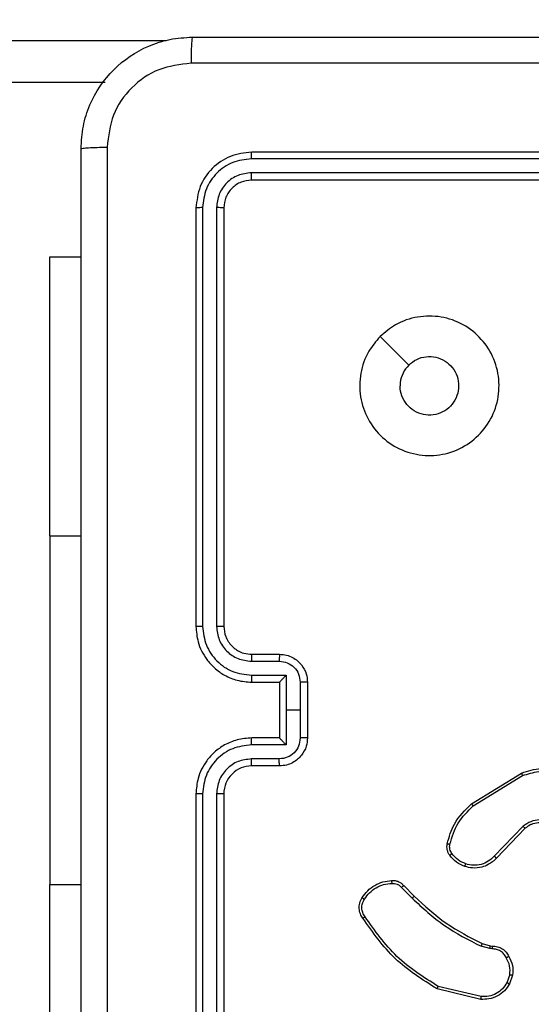
# Model space of a CAD drawing. Units: millimetres. Extents: x 2185 to 5032, y 505 to 1577.
# Drawn here: x 3161 to 3164, y 1000 to 1007 of the extents above; entities that cross this region are included whole.
import ezdxf

# ---------------------------------------------------------------- set-up
doc = ezdxf.new("R2010")
doc.units = ezdxf.units.MM
doc.header["$PDSIZE"] = -1
doc.layers.add('VP-DIM', color=7, linetype='Continuous')
doc.layers.add('VP-EQ', color=192, linetype='Continuous')
doc.dimstyles.get("Standard").update_dxf_attribs({"dimtxt": 14, "dimasz": 20, "dimexe": 20, "dimexo": 50, "dimgap": 20, "dimtad": 0, "dimdec": 0, "dimzin": 0, "dimdsep": 46, "dimtxsty": 'Standard', "dimcen": -0.09, "dimadec": 0, "dimazin": 0, "dimtfac": 1, "dimtdec": 4, "dimtofl": 0, "dimtmove": 0, "dimatfit": 3, "dimfxl": 70, "dimfxlon": 1, "dimtolj": 1, "dimtzin": 0, "dimarcsym": 0})

# ---------------------------------------------------------------- blocks, each defined once
blk = doc.blocks.new('*D55')
at = {"layer": 'Defpoints', "color": 0}
for p in [(2977.7562, 1232.1416), (2945.0967, 657.2053), (3570.1212, 657.2053)]:
    blk.add_point(p, dxfattribs=at)
at = {"layer": 'VP-DIM', "color": 0, "lineweight": -2}
for p, q in [((3500.1212, 1232.1416), (3590.1212, 1232.1416)), ((3570.1212, 1212.1416), (3570.1212, 982.1734)), ((3570.1212, 677.2053), (3570.1212, 907.1734)), ((3500.1212, 657.2053), (3590.1212, 657.2053))]:
    blk.add_line(p, q, dxfattribs=at)
at = {"layer": 'VP-DIM', "color": 0}
for points in [[(3573.4545, 1212.1416), (3566.7878, 1212.1416), (3570.1212, 1232.1416)], [(3566.7878, 677.2053), (3573.4545, 677.2053), (3570.1212, 657.2053)]]:
    blk.add_solid(points, dxfattribs=at)
at = {"layer": 'VP-DIM', "color": 0, "insert": (3570.1212, 944.6734), "char_height": 14, "attachment_point": 5, "rotation": 90}
blk.add_mtext('\\A1;580', dxfattribs=at)
blk = doc.blocks.new('*D56')
at = {"layer": 'Defpoints', "color": 0}
for p in [(3276.8467, 1400.0374), (3017.6841, 504.7076), (3667.2654, 504.7076)]:
    blk.add_point(p, dxfattribs=at)
at = {"layer": 'VP-DIM', "color": 0, "lineweight": -2}
for p, q in [((3597.2654, 1400.0374), (3687.2654, 1400.0374)), ((3667.2654, 1380.0374), (3667.2654, 987.0241)), ((3667.2654, 524.7076), (3667.2654, 909.6907)), ((3597.2654, 504.7076), (3687.2654, 504.7076))]:
    blk.add_line(p, q, dxfattribs=at)
at = {"layer": 'VP-DIM', "color": 0}
for points in [[(3670.5987, 1380.0374), (3663.9321, 1380.0374), (3667.2654, 1400.0374)], [(3663.9321, 524.7076), (3670.5987, 524.7076), (3667.2654, 504.7076)]]:
    blk.add_solid(points, dxfattribs=at)
at = {"layer": 'VP-DIM', "color": 0, "insert": (3667.2654, 948.3574), "char_height": 14, "attachment_point": 5, "rotation": 90}
blk.add_mtext('\\A1;895', dxfattribs=at)
blk = doc.blocks.new('WD1505')
at = {"layer": 'VP-EQ', "color": 8, "linetype": 'Continuous', "lineweight": 25}
for p, q in [((3096.0607, 1007.0546), (3161.6327, 1007.0546)), ((3160.7974, 1003.5046), (3161.0217, 1003.5046)), ((3160.7974, 1001.0046), (3161.0217, 1001.0046))]:
    blk.add_line(p, q, dxfattribs=at)
at = {"layer": 'VP-EQ', "color": 7, "linetype": 'Continuous', "lineweight": 25}
for p, q in [((3161.1947, 1006.7546), (3096.4987, 1006.7546)), ((3165.2463, 1006.2072), (3162.2443, 1006.2072)), ((3165.2467, 1006.2546), (3162.2467, 1006.2546)), ((3165.2463, 1006.1071), (3162.2443, 1006.1071)), ((3165.2467, 1006.0546), (3162.2467, 1006.0546)), ((3161.8467, 1005.8546), (3161.8467, 1002.8546)), ((3161.8941, 1005.857), (3161.8941, 1002.855)), ((3161.9942, 1005.857), (3161.9942, 1002.855)), ((3162.0467, 1005.8546), (3162.0467, 1002.8546)), ((3160.7974, 1003.5046), (3160.7974, 1005.5046)), ((3160.7974, 1005.5046), (3161.0217, 1005.5046)), ((3160.7974, 1003.5046), (3160.7974, 1001.0046)), ((3162.2467, 1002.6546), (3162.4467, 1002.6546)), ((3162.2444, 1002.6048), (3162.4445, 1002.6048)), ((3162.2444, 1002.5048), (3162.4946, 1002.5048)), ((3162.4946, 1002.5048), (3162.4946, 1002.2546)), ((3162.2467, 1002.4546), (3162.4467, 1002.4546)), ((3162.4467, 1002.4546), (3162.4467, 1002.4547)), ((3162.4467, 1002.4546), (3162.4467, 1002.0546)), ((3162.5946, 1002.4547), (3162.5946, 1002.2546)), ((3162.6467, 1002.4546), (3162.6467, 1002.0546)), ((3162.4946, 1002.2546), (3162.4946, 1002.0044)), ((3162.5946, 1002.2546), (3162.4946, 1002.2546)), ((3162.5946, 1002.2546), (3162.5946, 1002.0545)), ((3162.4467, 1002.0546), (3162.2467, 1002.0546)), ((3162.4467, 1002.0545), (3162.4467, 1002.0546)), ((3162.4946, 1002.0044), (3162.2444, 1002.0044)), ((3162.4445, 1001.9044), (3162.2444, 1001.9044)), ((3162.4467, 1001.8546), (3162.2467, 1001.8546)), ((3163.8242, 1001.5832), (3164.1831, 1001.8032)), ((3163.8363, 1001.5675), (3164.1905, 1001.7847)), ((3161.8467, 1001.6546), (3161.8467, 998.6546)), ((3161.8941, 1001.6542), (3161.8941, 998.6522)), ((3161.9942, 1001.6542), (3161.9942, 998.6522)), ((3162.0467, 1001.6546), (3162.0467, 998.6546)), ((3164.1951, 1001.4219), (3163.9875, 1001.2065)), ((3164.2089, 1001.4072), (3164.003, 1001.1936)), ((3160.7974, 999.0046), (3160.7974, 1001.0046)), ((3163.3215, 1000.9822), (3163.3981, 1000.9056)), ((3163.3372, 1000.9957), (3163.413, 1000.92)), ((3163.9547, 1000.5442), (3163.8924, 1000.5622)), ((3163.9011, 1000.5809), (3163.958, 1000.5645)), ((3163.958, 1000.5645), (3163.9724, 1000.5625)), ((3163.971, 1000.542), (3163.9547, 1000.5442)), ((3164.0991, 1000.3577), (3164.0783, 1000.3001)), ((3164.1193, 1000.3546), (3164.0964, 1000.2911)), ((3163.8918, 1000.1806), (3163.5767, 1000.2554)), ((3163.8931, 1000.2), (3163.5846, 1000.2731))]:
    blk.add_line(p, q, dxfattribs=at)
at = {"layer": 'VP-EQ', "color": 7, "linetype": 'Continuous', "lineweight": 25, "flags": 128}
blk.add_lwpolyline([(3163.1683, 1004.933), (3163.2708, 1004.8305), (3163.3732, 1004.7281)], dxfattribs=at)
at = {"layer": 'VP-EQ', "color": 7, "linetype": 'Continuous', "lineweight": 25}
blk.add_arc((3162.2467, 1001.6546), 0.2, 90.00009, 180.00077, dxfattribs=at)
for points, knots in [([(3161.0217, 1006.2796), (3161.0249, 1006.3341), (3161.0313, 1006.4416), (3161.0962, 1006.6418), (3161.2416, 1006.8595), (3161.4593, 1007.005), (3161.6595, 1007.07), (3161.7671, 1007.0764), (3161.8217, 1007.0796)], [0, 0, 0, 0, 0.130357, 0.25732, 0.499988, 0.74241, 0.869443, 1, 1, 1, 1]), ([(3161.8217, 1007.0796), (3161.8203, 1007.0767), (3161.8176, 1007.0708), (3161.8142, 1007.0285), (3161.8117, 1006.9668), (3161.8112, 1006.9169), (3161.811, 1006.8919)], [0, 0, 0, 0, 0.249938, 0.499863, 0.749587, 1, 1, 1, 1]), ([(3161.8217, 1007.0796), (3162.7157, 1007.0796), (3164.5039, 1007.0796), (3167.1895, 1007.0796), (3168.9777, 1007.0796), (3169.8717, 1007.0796)], [0, 0, 0, 0, 0.333296, 0.666701, 1, 1, 1, 1]), ([(3161.811, 1006.8919), (3161.7322, 1006.8827), (3161.5748, 1006.8642), (3161.3755, 1006.7257), (3161.2366, 1006.5266), (3161.2184, 1006.3691), (3161.2094, 1006.2903)], [0, 0, 0, 0, 0.250028, 0.499936, 0.750038, 1, 1, 1, 1]), ([(3169.8824, 1006.8919), (3168.986, 1006.8919), (3167.1931, 1006.8918), (3164.5003, 1006.8918), (3162.7074, 1006.8919), (3161.811, 1006.8919)], [0, 0, 0, 0, 0.333337, 0.666663, 1, 1, 1, 1]), ([(3161.0217, 1006.2796), (3161.0245, 1006.281), (3161.0301, 1006.2837), (3161.0728, 1006.2871), (3161.1347, 1006.2896), (3161.1845, 1006.2901), (3161.2094, 1006.2903)], [0, 0, 0, 0, 0.250388, 0.500122, 0.750047, 1, 1, 1, 1]), ([(3161.0217, 998.2296), (3161.0217, 999.1236), (3161.0217, 1000.9118), (3161.0217, 1003.5974), (3161.0217, 1005.3856), (3161.0217, 1006.2796)], [0, 0, 0, 0, 0.333296, 0.666701, 1, 1, 1, 1]), ([(3161.2094, 1006.2903), (3161.2094, 1005.3939), (3161.2095, 1003.601), (3161.2095, 1000.9082), (3161.2094, 999.1153), (3161.2094, 998.2189)], [0, 0, 0, 0, 0.333336, 0.666664, 1, 1, 1, 1]), ([(3162.2467, 1006.2546), (3162.1943, 1006.2486), (3162.0895, 1006.2366), (3161.9573, 1006.1441), (3161.8647, 1006.0119), (3161.8527, 1005.907), (3161.8467, 1005.8546)], [0, 0, 0, 0, 0.2499581, 0.4998673, 0.7498459, 1, 1, 1, 1]), ([(3162.2443, 1006.2072), (3162.1985, 1006.202), (3162.1295, 1006.1942), (3162.0482, 1006.1498), (3161.9779, 1006.0916), (3161.9107, 1005.994), (3161.8996, 1005.9026), (3161.8941, 1005.857)], [0, 0, 0, 0, 0.250144, 0.376168, 0.500772, 0.750373, 1, 1, 1, 1]), ([(3162.2443, 1006.2072), (3162.2444, 1006.2142), (3162.2445, 1006.2283), (3162.2451, 1006.2438), (3162.2459, 1006.2529), (3162.2464, 1006.254), (3162.2467, 1006.2546)], [0, 0, 0, 0, 0.279793, 0.559148, 0.779425, 1, 1, 1, 1]), ([(3162.2443, 1006.1071), (3162.2116, 1006.1034), (3162.1623, 1006.0979), (3162.1043, 1006.0662), (3162.054, 1006.0246), (3162.006, 1005.9548), (3161.9981, 1005.8896), (3161.9942, 1005.857)], [0, 0, 0, 0, 0.250153, 0.376175, 0.500789, 0.750383, 1, 1, 1, 1]), ([(3162.2467, 1006.0546), (3162.2463, 1006.0556), (3162.2456, 1006.0577), (3162.2448, 1006.0718), (3162.2444, 1006.0892), (3162.2444, 1006.1012), (3162.2443, 1006.1071)], [0, 0, 0, 0, 0.2797993, 0.5589599, 0.7794409, 1, 1, 1, 1]), ([(3162.2467, 1006.0546), (3162.2205, 1006.0516), (3162.1681, 1006.0456), (3162.102, 1005.9994), (3162.0557, 1005.9332), (3162.0497, 1005.8808), (3162.0467, 1005.8546)], [0, 0, 0, 0, 0.2500135, 0.4998758, 0.7497923, 1, 1, 1, 1]), ([(3161.8941, 1005.857), (3161.8871, 1005.8569), (3161.873, 1005.8568), (3161.8575, 1005.8562), (3161.8484, 1005.8554), (3161.8473, 1005.8549), (3161.8467, 1005.8546)], [0, 0, 0, 0, 0.279868, 0.55915, 0.779582, 1, 1, 1, 1]), ([(3162.0467, 1005.8546), (3162.0457, 1005.855), (3162.0436, 1005.8557), (3162.0295, 1005.8565), (3162.0121, 1005.8569), (3162.0001, 1005.857), (3161.9942, 1005.857)], [0, 0, 0, 0, 0.279932, 0.559082, 0.779488, 1, 1, 1, 1]), ([(3163.1683, 1004.933), (3163.204, 1004.9631), (3163.2824, 1005.0294), (3163.4363, 1005.0814), (3163.6067, 1005.0818), (3163.7686, 1005.0259), (3163.9015, 1004.9186), (3163.9934, 1004.7742), (3164.0299, 1004.607), (3164.0112, 1004.4363), (3163.9357, 1004.2833), (3163.8138, 1004.1622), (3163.6601, 1004.0891), (3163.4891, 1004.0717), (3163.323, 1004.1101), (3163.1786, 1004.2031), (3163.0734, 1004.3374), (3163.0183, 1004.4997), (3163.021, 1004.6704), (3163.0738, 1004.8222), (3163.1393, 1004.899), (3163.1683, 1004.933)], [0, 0, 0, 0, 0.044523, 0.097905, 0.151702, 0.205541, 0.258934, 0.312782, 0.366704, 0.419996, 0.474537, 0.52707, 0.582037, 0.634412, 0.689048, 0.74252, 0.796169, 0.849852, 0.903701, 0.957429, 1, 1, 1, 1]), ([(3163.3732, 1004.7281), (3163.3915, 1004.7431), (3163.4282, 1004.7732), (3163.4982, 1004.7921), (3163.5696, 1004.7882), (3163.636, 1004.7605), (3163.6894, 1004.7125), (3163.724, 1004.6494), (3163.7357, 1004.5785), (3163.7233, 1004.5077), (3163.6881, 1004.445), (3163.6342, 1004.3975), (3163.5677, 1004.3706), (3163.4959, 1004.3671), (3163.4271, 1004.3876), (3163.3688, 1004.4298), (3163.328, 1004.4888), (3163.3129, 1004.542), (3163.3119, 1004.5726), (3163.3117, 1004.5796)], [0, 0, 0, 0, 0.061295, 0.122591, 0.183903, 0.24527, 0.306658, 0.368103, 0.429517, 0.49092, 0.552225, 0.613532, 0.674782, 0.736102, 0.797424, 0.85884, 0.920274, 0.981707, 1, 1, 1, 1]), ([(3163.3732, 1004.7281), (3163.3582, 1004.7098), (3163.3282, 1004.6732), (3163.3131, 1004.6186), (3163.312, 1004.5873), (3163.3117, 1004.5796)], [0, 0, 0, 0, 0.428915, 0.857828, 1, 1, 1, 1]), ([(3161.8941, 1002.855), (3161.8879, 1002.855), (3161.8753, 1002.855), (3161.8596, 1002.8549), (3161.8489, 1002.8547), (3161.8474, 1002.8547), (3161.8467, 1002.8546)], [0, 0, 0, 0, 0.250161, 0.499954, 0.749817, 1, 1, 1, 1]), ([(3161.8467, 1002.8546), (3161.8497, 1002.8175), (3161.8566, 1002.7333), (3161.9089, 1002.631), (3161.979, 1002.5531), (3162.0528, 1002.5008), (3162.1439, 1002.4624), (3162.2116, 1002.4573), (3162.2467, 1002.4546)], [0, 0, 0, 0, 0.1769515, 0.4021284, 0.5333931, 0.6767991, 0.8323376, 1, 1, 1, 1]), ([(3161.8941, 1002.855), (3161.8997, 1002.8092), (3161.9109, 1002.7176), (3161.991, 1002.6015), (3162.1068, 1002.5207), (3162.1985, 1002.5101), (3162.2444, 1002.5048)], [0, 0, 0, 0, 0.249905, 0.499852, 0.749542, 1, 1, 1, 1]), ([(3161.9942, 1002.855), (3161.9982, 1002.8223), (3162.0062, 1002.7569), (3162.0634, 1002.674), (3162.1461, 1002.6162), (3162.2116, 1002.6086), (3162.2444, 1002.6048)], [0, 0, 0, 0, 0.249899, 0.49985, 0.749541, 1, 1, 1, 1]), ([(3162.0467, 1002.8546), (3162.0465, 1002.8546), (3162.0461, 1002.8547), (3162.0429, 1002.8548), (3162.038, 1002.8548), (3162.0314, 1002.8549), (3162.0233, 1002.8549), (3162.0142, 1002.855), (3162.0044, 1002.855), (3161.9976, 1002.855), (3161.9942, 1002.855)], [0, 0, 0, 0, 0.125033, 0.250191, 0.375231, 0.500003, 0.624736, 0.749739, 0.874953, 1, 1, 1, 1]), ([(3162.0467, 1002.8546), (3162.0492, 1002.83), (3162.0532, 1002.7921), (3162.0773, 1002.746), (3162.1006, 1002.7164), (3162.1258, 1002.6944), (3162.1542, 1002.6762), (3162.1937, 1002.659), (3162.2273, 1002.6562), (3162.2467, 1002.6546)], [0, 0, 0, 0, 0.233633, 0.360024, 0.492482, 0.592739, 0.679022, 0.814856, 1, 1, 1, 1]), ([(3162.2467, 1002.6546), (3162.2464, 1002.6538), (3162.2458, 1002.6523), (3162.245, 1002.6409), (3162.2445, 1002.6244), (3162.2444, 1002.6113), (3162.2444, 1002.6048)], [0, 0, 0, 0, 0.250125, 0.500029, 0.749836, 1, 1, 1, 1]), ([(3162.4467, 1002.6546), (3162.4464, 1002.6536), (3162.4457, 1002.6517), (3162.445, 1002.6385), (3162.4446, 1002.622), (3162.4446, 1002.6106), (3162.4445, 1002.6048)], [0, 0, 0, 0, 0.27976, 0.55903, 0.779508, 1, 1, 1, 1]), ([(3162.4467, 1002.6546), (3162.4633, 1002.6534), (3162.4954, 1002.6511), (3162.5394, 1002.6336), (3162.576, 1002.6092), (3162.6122, 1002.5714), (3162.641, 1002.5191), (3162.6449, 1002.4748), (3162.6467, 1002.4546)], [0, 0, 0, 0, 0.158488, 0.307461, 0.446948, 0.576908, 0.807319, 1, 1, 1, 1]), ([(3162.4445, 1002.6048), (3162.4641, 1002.6024), (3162.5033, 1002.5977), (3162.5531, 1002.5634), (3162.5878, 1002.5137), (3162.5923, 1002.4744), (3162.5946, 1002.4547)], [0, 0, 0, 0, 0.249958, 0.499877, 0.749568, 1, 1, 1, 1]), ([(3162.2444, 1002.5048), (3162.2444, 1002.4982), (3162.2445, 1002.4851), (3162.245, 1002.4684), (3162.2458, 1002.457), (3162.2464, 1002.4554), (3162.2467, 1002.4546)], [0, 0, 0, 0, 0.25017, 0.499908, 0.749801, 1, 1, 1, 1]), ([(3162.4946, 1002.5048), (3162.4891, 1002.4992), (3162.4781, 1002.4882), (3162.465, 1002.4747), (3162.4559, 1002.4653), (3162.4507, 1002.4596), (3162.4473, 1002.4558), (3162.4469, 1002.455), (3162.4467, 1002.4547)], [0, 0, 0, 0, 0.2515227, 0.5025094, 0.6464967, 0.7757608, 0.8924718, 1, 1, 1, 1]), ([(3162.6467, 1002.4546), (3162.6465, 1002.4546), (3162.6461, 1002.4546), (3162.6429, 1002.4547), (3162.6381, 1002.4547), (3162.6315, 1002.4547), (3162.6236, 1002.4547), (3162.6145, 1002.4547), (3162.6047, 1002.4547), (3162.598, 1002.4547), (3162.5946, 1002.4547)], [0, 0, 0, 0, 0.125055, 0.250195, 0.37529, 0.499992, 0.624748, 0.749855, 0.875002, 1, 1, 1, 1]), ([(3162.2467, 1002.0546), (3162.2116, 1002.0519), (3162.1439, 1002.0468), (3162.0528, 1002.0084), (3161.979, 1001.9561), (3161.9089, 1001.8782), (3161.8566, 1001.7759), (3161.8497, 1001.6917), (3161.8467, 1001.6546)], [0, 0, 0, 0, 0.167663, 0.323201, 0.46661, 0.597875, 0.823048, 1, 1, 1, 1]), ([(3162.2444, 1002.0044), (3162.2444, 1002.011), (3162.2445, 1002.0241), (3162.245, 1002.0408), (3162.2458, 1002.0522), (3162.2464, 1002.0538), (3162.2467, 1002.0546)], [0, 0, 0, 0, 0.250184, 0.50002, 0.74978, 1, 1, 1, 1]), ([(3162.5946, 1002.0545), (3162.5923, 1002.0348), (3162.5878, 1001.9955), (3162.5531, 1001.9458), (3162.5033, 1001.9115), (3162.4641, 1001.9068), (3162.4445, 1001.9044)], [0, 0, 0, 0, 0.250431, 0.500122, 0.75007, 1, 1, 1, 1]), ([(3162.6467, 1002.0546), (3162.6449, 1002.0344), (3162.641, 1001.9901), (3162.6122, 1001.9378), (3162.576, 1001.9), (3162.5394, 1001.8756), (3162.4954, 1001.8581), (3162.4633, 1001.8558), (3162.4467, 1001.8546)], [0, 0, 0, 0, 0.192681, 0.423091, 0.553051, 0.692538, 0.841514, 1, 1, 1, 1]), ([(3162.4467, 1002.0545), (3162.4469, 1002.0542), (3162.4473, 1002.0534), (3162.4507, 1002.0496), (3162.4559, 1002.0439), (3162.465, 1002.0345), (3162.4781, 1002.021), (3162.4891, 1002.01), (3162.4946, 1002.0044)], [0, 0, 0, 0, 0.107524, 0.224227, 0.353504, 0.49751, 0.748477, 1, 1, 1, 1]), ([(3162.6467, 1002.0546), (3162.6465, 1002.0546), (3162.6461, 1002.0546), (3162.6429, 1002.0545), (3162.6381, 1002.0545), (3162.6315, 1002.0545), (3162.6236, 1002.0545), (3162.6145, 1002.0545), (3162.6047, 1002.0545), (3162.598, 1002.0545), (3162.5946, 1002.0545)], [0, 0, 0, 0, 0.1250564, 0.2501974, 0.3752934, 0.4999958, 0.6248119, 0.7498528, 0.8750008, 1, 1, 1, 1]), ([(3162.2444, 1002.0044), (3162.1985, 1001.9991), (3162.1068, 1001.9885), (3161.991, 1001.9077), (3161.9109, 1001.7916), (3161.8997, 1001.7), (3161.8941, 1001.6542)], [0, 0, 0, 0, 0.250458, 0.500148, 0.750095, 1, 1, 1, 1]), ([(3162.2444, 1001.9044), (3162.2116, 1001.9006), (3162.1461, 1001.893), (3162.0634, 1001.8352), (3162.0062, 1001.7523), (3161.9982, 1001.6869), (3161.9942, 1001.6542)], [0, 0, 0, 0, 0.250459, 0.50015, 0.750101, 1, 1, 1, 1]), ([(3162.2467, 1001.8546), (3162.2464, 1001.8554), (3162.2458, 1001.8569), (3162.245, 1001.8683), (3162.2445, 1001.8848), (3162.2444, 1001.8979), (3162.2444, 1001.9044)], [0, 0, 0, 0, 0.250125, 0.500029, 0.749836, 1, 1, 1, 1]), ([(3162.4467, 1001.8546), (3162.4464, 1001.8556), (3162.4457, 1001.8575), (3162.445, 1001.8707), (3162.4446, 1001.8872), (3162.4446, 1001.8986), (3162.4445, 1001.9044)], [0, 0, 0, 0, 0.27976, 0.55903, 0.779508, 1, 1, 1, 1]), ([(3164.1831, 1001.8032), (3164.229, 1001.8174), (3164.3169, 1001.8445), (3164.4496, 1001.8339), (3164.5638, 1001.7967), (3164.625, 1001.7529), (3164.654, 1001.7322)], [0, 0, 0, 0, 0.286577, 0.548803, 0.786617, 1, 1, 1, 1]), ([(3164.1831, 1001.8032), (3164.1832, 1001.8029), (3164.1834, 1001.8023), (3164.1851, 1001.7981), (3164.1875, 1001.7919), (3164.1895, 1001.7871), (3164.1905, 1001.7847)], [0, 0, 0, 0, 0.250383, 0.500019, 0.749806, 1, 1, 1, 1]), ([(3164.1905, 1001.7847), (3164.2287, 1001.7968), (3164.305, 1001.8211), (3164.4262, 1001.8173), (3164.5431, 1001.7851), (3164.6087, 1001.7392), (3164.6415, 1001.7162)], [0, 0, 0, 0, 0.249989, 0.499959, 0.749887, 1, 1, 1, 1]), ([(3161.8941, 1001.6542), (3161.8879, 1001.6542), (3161.8753, 1001.6542), (3161.8596, 1001.6543), (3161.8489, 1001.6545), (3161.8474, 1001.6545), (3161.8467, 1001.6546)], [0, 0, 0, 0, 0.250166, 0.499965, 0.749967, 1, 1, 1, 1]), ([(3162.0467, 1001.6546), (3162.0465, 1001.6546), (3162.0461, 1001.6545), (3162.0429, 1001.6544), (3162.038, 1001.6544), (3162.0314, 1001.6543), (3162.0233, 1001.6543), (3162.0142, 1001.6542), (3162.0044, 1001.6542), (3161.9976, 1001.6542), (3161.9942, 1001.6542)], [0, 0, 0, 0, 0.125036, 0.250198, 0.375241, 0.499904, 0.624731, 0.749804, 0.87495, 1, 1, 1, 1]), ([(3163.6497, 1001.2967), (3163.6637, 1001.3454), (3163.6957, 1001.4561), (3163.778, 1001.5375), (3163.8242, 1001.5832)], [0, 0, 0, 0, 0.439102, 1, 1, 1, 1]), ([(3163.6687, 1001.2925), (3163.6848, 1001.3455), (3163.7171, 1001.4516), (3163.7966, 1001.5289), (3163.8363, 1001.5675)], [0, 0, 0, 0, 0.499995, 1, 1, 1, 1]), ([(3163.8242, 1001.5832), (3163.8243, 1001.5829), (3163.8246, 1001.5824), (3163.8273, 1001.5788), (3163.8314, 1001.5736), (3163.8347, 1001.5696), (3163.8363, 1001.5675)], [0, 0, 0, 0, 0.250185, 0.499906, 0.749812, 1, 1, 1, 1]), ([(3164.4307, 1001.4257), (3164.4127, 1001.4375), (3164.3769, 1001.4611), (3164.3121, 1001.4702), (3164.2478, 1001.4587), (3164.2127, 1001.4341), (3164.1951, 1001.4219)], [0, 0, 0, 0, 0.250294, 0.500095, 0.750037, 1, 1, 1, 1]), ([(3164.2089, 1001.4072), (3164.2087, 1001.4074), (3164.2081, 1001.4078), (3164.2049, 1001.4111), (3164.2004, 1001.416), (3164.1969, 1001.4199), (3164.1951, 1001.4219)], [0, 0, 0, 0, 0.249956, 0.500006, 0.749892, 1, 1, 1, 1]), ([(3164.4183, 1001.4105), (3164.4028, 1001.4208), (3164.3716, 1001.4414), (3164.3168, 1001.4499), (3164.274, 1001.443), (3164.2379, 1001.4289), (3164.2204, 1001.4158), (3164.2089, 1001.4072)], [0, 0, 0, 0, 0.244213, 0.489911, 0.713028, 0.811015, 1, 1, 1, 1]), ([(3163.6676, 1001.2136), (3163.6637, 1001.2196), (3163.656, 1001.2317), (3163.6494, 1001.2526), (3163.6465, 1001.2746), (3163.6486, 1001.2893), (3163.6497, 1001.2967)], [0, 0, 0, 0, 0.243934, 0.49191, 0.743919, 1, 1, 1, 1]), ([(3163.6497, 1001.2967), (3163.65, 1001.2966), (3163.6505, 1001.2964), (3163.6549, 1001.2954), (3163.6612, 1001.294), (3163.6662, 1001.293), (3163.6687, 1001.2925)], [0, 0, 0, 0, 0.250089, 0.500155, 0.749878, 1, 1, 1, 1]), ([(3163.6832, 1001.2251), (3163.6801, 1001.2301), (3163.6737, 1001.2401), (3163.6685, 1001.2572), (3163.6662, 1001.2749), (3163.6679, 1001.2866), (3163.6687, 1001.2925)], [0, 0, 0, 0, 0.249903, 0.499986, 0.750073, 1, 1, 1, 1]), ([(3163.6676, 1001.2136), (3163.6679, 1001.2138), (3163.6685, 1001.2143), (3163.6726, 1001.2173), (3163.6778, 1001.2211), (3163.6814, 1001.2238), (3163.6832, 1001.2251)], [0, 0, 0, 0, 0.279761, 0.559047, 0.779319, 1, 1, 1, 1]), ([(3163.7761, 1001.1333), (3163.755, 1001.1425), (3163.7126, 1001.1609), (3163.6826, 1001.196), (3163.6676, 1001.2136)], [0, 0, 0, 0, 0.499982, 1, 1, 1, 1]), ([(3163.7821, 1001.1519), (3163.7629, 1001.1604), (3163.7243, 1001.1772), (3163.6969, 1001.2091), (3163.6832, 1001.2251)], [0, 0, 0, 0, 0.4999848, 1, 1, 1, 1]), ([(3163.9875, 1001.2065), (3163.9739, 1001.1935), (3163.9466, 1001.1675), (3163.8938, 1001.1456), (3163.837, 1001.1382), (3163.8004, 1001.1474), (3163.7821, 1001.1519)], [0, 0, 0, 0, 0.249958, 0.499952, 0.749845, 1, 1, 1, 1]), ([(3164.003, 1001.1936), (3164.0026, 1001.1938), (3164.002, 1001.1942), (3163.9978, 1001.1977), (3163.9927, 1001.202), (3163.9892, 1001.205), (3163.9875, 1001.2065)], [0, 0, 0, 0, 0.280026, 0.559168, 0.779557, 1, 1, 1, 1]), ([(3164.003, 1001.1936), (3163.9998, 1001.1902), (3163.9909, 1001.1804), (3163.9718, 1001.1636), (3163.9408, 1001.1435), (3163.893, 1001.1248), (3163.8345, 1001.1182), (3163.7942, 1001.1286), (3163.7761, 1001.1333)], [0, 0, 0, 0, 0.056648, 0.159017, 0.30705, 0.500611, 0.775366, 1, 1, 1, 1]), ([(3163.7761, 1001.1333), (3163.7762, 1001.1336), (3163.7763, 1001.1342), (3163.7776, 1001.1385), (3163.7796, 1001.1446), (3163.7813, 1001.1495), (3163.7821, 1001.1519)], [0, 0, 0, 0, 0.249763, 0.499857, 0.749516, 1, 1, 1, 1]), ([(3163.0399, 1000.9096), (3163.0521, 1000.927), (3163.0766, 1000.9618), (3163.1284, 1001), (3163.1873, 1001.0259), (3163.2297, 1001.0299), (3163.2509, 1001.0319)], [0, 0, 0, 0, 0.2499976, 0.500001, 0.7500025, 1, 1, 1, 1]), ([(3163.056, 1000.8984), (3163.0673, 1000.9145), (3163.09, 1000.9468), (3163.138, 1000.9823), (3163.1927, 1001.0062), (3163.2321, 1001.0098), (3163.2517, 1001.0116)], [0, 0, 0, 0, 0.250031, 0.500003, 0.749967, 1, 1, 1, 1]), ([(3163.2509, 1001.0319), (3163.2509, 1001.0316), (3163.2507, 1001.0309), (3163.2508, 1001.0264), (3163.2511, 1001.0208), (3163.2514, 1001.0157), (3163.2516, 1001.0129), (3163.2517, 1001.0116)], [0, 0, 0, 0, 0.241833, 0.488574, 0.740823, 0.869791, 1, 1, 1, 1]), ([(3163.2509, 1001.0319), (3163.2595, 1001.0322), (3163.2767, 1001.033), (3163.301, 1001.0254), (3163.322, 1001.013), (3163.3322, 1001.0014), (3163.3372, 1000.9957)], [0, 0, 0, 0, 0.262904, 0.524949, 0.770664, 1, 1, 1, 1]), ([(3163.2517, 1001.0116), (3163.2584, 1001.012), (3163.2716, 1001.0127), (3163.2909, 1001.0072), (3163.3084, 1000.9973), (3163.3171, 1000.9873), (3163.3215, 1000.9822)], [0, 0, 0, 0, 0.250039, 0.500028, 0.749972, 1, 1, 1, 1]), ([(3163.3372, 1000.9957), (3163.337, 1000.9956), (3163.3366, 1000.9953), (3163.334, 1000.9931), (3163.3311, 1000.9906), (3163.3282, 1000.9881), (3163.325, 1000.9853), (3163.3226, 1000.9833), (3163.3215, 1000.9822)], [0, 0, 0, 0, 0.212746, 0.449899, 0.577873, 0.712349, 0.853079, 1, 1, 1, 1]), ([(3163.413, 1000.92), (3163.4129, 1000.92), (3163.4128, 1000.9198), (3163.4118, 1000.919), (3163.4105, 1000.9177), (3163.4086, 1000.9159), (3163.4063, 1000.9136), (3163.4038, 1000.9111), (3163.401, 1000.9084), (3163.3991, 1000.9065), (3163.3981, 1000.9056)], [0, 0, 0, 0, 0.125036, 0.25031, 0.375096, 0.500062, 0.62485, 0.749795, 0.874885, 1, 1, 1, 1]), ([(3163.413, 1000.92), (3163.4864, 1000.8521), (3163.6333, 1000.7163), (3163.8118, 1000.626), (3163.9011, 1000.5809)], [0, 0, 0, 0, 0.5000042, 1, 1, 1, 1]), ([(3163.0444, 1000.762), (3163.0377, 1000.7722), (3163.024, 1000.7931), (3163.0162, 1000.8314), (3163.0195, 1000.8726), (3163.033, 1000.8971), (3163.0399, 1000.9096)], [0, 0, 0, 0, 0.230282, 0.4737, 0.730274, 1, 1, 1, 1]), ([(3163.0602, 1000.773), (3163.054, 1000.7824), (3163.0416, 1000.8013), (3163.0356, 1000.835), (3163.0394, 1000.869), (3163.0504, 1000.8886), (3163.056, 1000.8984)], [0, 0, 0, 0, 0.250075, 0.499999, 0.749917, 1, 1, 1, 1]), ([(3163.0399, 1000.9096), (3163.04, 1000.9094), (3163.0404, 1000.909), (3163.043, 1000.907), (3163.0461, 1000.9049), (3163.049, 1000.9029), (3163.0523, 1000.9007), (3163.0547, 1000.8992), (3163.056, 1000.8984)], [0, 0, 0, 0, 0.222217, 0.462398, 0.589761, 0.721843, 0.858649, 1, 1, 1, 1]), ([(3163.3981, 1000.9056), (3163.4725, 1000.8369), (3163.6214, 1000.6995), (3163.802, 1000.6079), (3163.8924, 1000.5622)], [0, 0, 0, 0, 0.4999987, 1, 1, 1, 1]), ([(3163.0444, 1000.762), (3163.0446, 1000.7621), (3163.045, 1000.7624), (3163.0477, 1000.7643), (3163.0508, 1000.7664), (3163.0536, 1000.7684), (3163.0567, 1000.7706), (3163.059, 1000.7722), (3163.0602, 1000.773)], [0, 0, 0, 0, 0.227938, 0.470407, 0.597095, 0.727588, 0.862094, 1, 1, 1, 1]), ([(3163.5846, 1000.2731), (3163.4806, 1000.339), (3163.2727, 1000.471), (3163.131, 1000.6723), (3163.0602, 1000.773)], [0, 0, 0, 0, 0.500005, 1, 1, 1, 1]), ([(3163.5767, 1000.2554), (3163.4711, 1000.3221), (3163.26, 1000.4555), (3163.1163, 1000.6598), (3163.0444, 1000.762)], [0, 0, 0, 0, 0.500001, 1, 1, 1, 1]), ([(3163.9011, 1000.5809), (3163.9009, 1000.5805), (3163.9005, 1000.5798), (3163.8981, 1000.5748), (3163.8953, 1000.5686), (3163.8934, 1000.5643), (3163.8924, 1000.5622)], [0, 0, 0, 0, 0.279745, 0.559008, 0.779513, 1, 1, 1, 1]), ([(3163.958, 1000.5645), (3163.9578, 1000.5641), (3163.9576, 1000.5633), (3163.9567, 1000.5579), (3163.9557, 1000.5512), (3163.955, 1000.5466), (3163.9547, 1000.5442)], [0, 0, 0, 0, 0.279778, 0.558974, 0.779455, 1, 1, 1, 1]), ([(3163.9724, 1000.5624), (3163.9723, 1000.5622), (3163.9722, 1000.5616), (3163.9719, 1000.5581), (3163.9716, 1000.5541), (3163.9714, 1000.5504), (3163.9712, 1000.5463), (3163.9711, 1000.5434), (3163.971, 1000.542)], [0, 0, 0, 0, 0.227864, 0.469769, 0.596556, 0.727397, 0.8619, 1, 1, 1, 1]), ([(3163.9724, 1000.5625), (3163.9853, 1000.5618), (3164.0109, 1000.5606), (3164.0457, 1000.5443), (3164.0743, 1000.5202), (3164.086, 1000.4989), (3164.0918, 1000.4883)], [0, 0, 0, 0, 0.2593564, 0.5125022, 0.7593686, 1, 1, 1, 1]), ([(3164.0736, 1000.4785), (3164.0685, 1000.4879), (3164.0583, 1000.5069), (3164.0332, 1000.5277), (3164.0033, 1000.5409), (3163.9818, 1000.5416), (3163.971, 1000.542)], [0, 0, 0, 0, 0.250078, 0.500003, 0.749931, 1, 1, 1, 1]), ([(3164.0918, 1000.4883), (3164.0916, 1000.4882), (3164.0911, 1000.4879), (3164.0879, 1000.4862), (3164.0844, 1000.4842), (3164.0812, 1000.4825), (3164.0775, 1000.4805), (3164.0749, 1000.4792), (3164.0736, 1000.4785)], [0, 0, 0, 0, 0.227052, 0.468487, 0.595444, 0.726454, 0.861385, 1, 1, 1, 1]), ([(3164.0918, 1000.4883), (3164.1025, 1000.4673), (3164.1238, 1000.4252), (3164.1208, 1000.3781), (3164.1193, 1000.3546)], [0, 0, 0, 0, 0.5000095, 1, 1, 1, 1]), ([(3164.0991, 1000.3577), (3164.1004, 1000.379), (3164.1029, 1000.4216), (3164.0834, 1000.4595), (3164.0736, 1000.4785)], [0, 0, 0, 0, 0.500015, 1, 1, 1, 1]), ([(3164.0991, 1000.3577), (3164.1006, 1000.3575), (3164.1035, 1000.3569), (3164.1076, 1000.3562), (3164.1112, 1000.3556), (3164.1151, 1000.355), (3164.1184, 1000.3546), (3164.119, 1000.3546), (3164.1193, 1000.3546)], [0, 0, 0, 0, 0.141274, 0.278175, 0.410337, 0.537466, 0.777956, 1, 1, 1, 1]), ([(3164.0964, 1000.2911), (3164.0852, 1000.2738), (3164.0627, 1000.2392), (3164.0107, 1000.2018), (3163.952, 1000.1799), (3163.9108, 1000.1804), (3163.8918, 1000.1806)], [0, 0, 0, 0, 0.250055, 0.500005, 0.769736, 1, 1, 1, 1]), ([(3164.0783, 1000.3001), (3164.0681, 1000.2844), (3164.0478, 1000.2532), (3164.0019, 1000.22), (3163.9491, 1000.1998), (3163.9118, 1000.1999), (3163.8931, 1000.2)], [0, 0, 0, 0, 0.250055, 0.499994, 0.74995, 1, 1, 1, 1]), ([(3164.0964, 1000.2911), (3164.096, 1000.2912), (3164.0952, 1000.2914), (3164.0903, 1000.2938), (3164.0844, 1000.2968), (3164.0803, 1000.299), (3164.0783, 1000.3001)], [0, 0, 0, 0, 0.2798126, 0.5591004, 0.7795657, 1, 1, 1, 1]), ([(3163.5767, 1000.2554), (3163.5768, 1000.2556), (3163.5769, 1000.256), (3163.578, 1000.2587), (3163.5794, 1000.2619), (3163.5809, 1000.2651), (3163.5826, 1000.2689), (3163.5839, 1000.2716), (3163.5846, 1000.2731)], [0, 0, 0, 0, 0.201601, 0.435066, 0.564002, 0.700937, 0.846481, 1, 1, 1, 1]), ([(3163.8918, 1000.1806), (3163.8918, 1000.1809), (3163.8917, 1000.1815), (3163.892, 1000.1859), (3163.8925, 1000.1923), (3163.8929, 1000.1974), (3163.8931, 1000.2)], [0, 0, 0, 0, 0.24996, 0.4999096, 0.7495487, 1, 1, 1, 1])]:
    blk.add_open_spline(points, degree=3, knots=knots, dxfattribs=at)
blk = doc.blocks.new('wd1505_2D')
at = {"layer": 'VP-EQ', "color": 0}
blk.add_blockref('WD1505', (0, 0), dxfattribs=at)

msp = doc.modelspace()

# ---------------------------------------------------------------- block references
at = {"color": 0}
msp.add_blockref('wd1505_2D', (0, 0), dxfattribs=at)

# ---------------------------------------------------------------- dimensions: what is measured, and where the dimension line sits
at = {"layer": 'VP-DIM', "color": 0}
dim = msp.add_linear_dim(base=(3667.2654, 504.7076), p1=(3276.8467, 1400.0374), p2=(3017.6841, 504.7076), angle=90, dimstyle='Standard', dxfattribs=at)
dim.commit()
dim.dimension.update_dxf_attribs({"geometry": '*D56', "text_midpoint": (3667.2654, 948.3574), "dimtype": 160})
dim = msp.add_linear_dim(base=(3570.1212, 657.2053), p1=(2977.7562, 1232.1416), p2=(2945.0967, 657.2053), angle=90, text='580', dimstyle='Standard', dxfattribs=at)
dim.commit()
dim.dimension.update_dxf_attribs({"geometry": '*D55', "text_midpoint": (3570.1212, 944.6734)})

doc.saveas('drawing.dxf')
